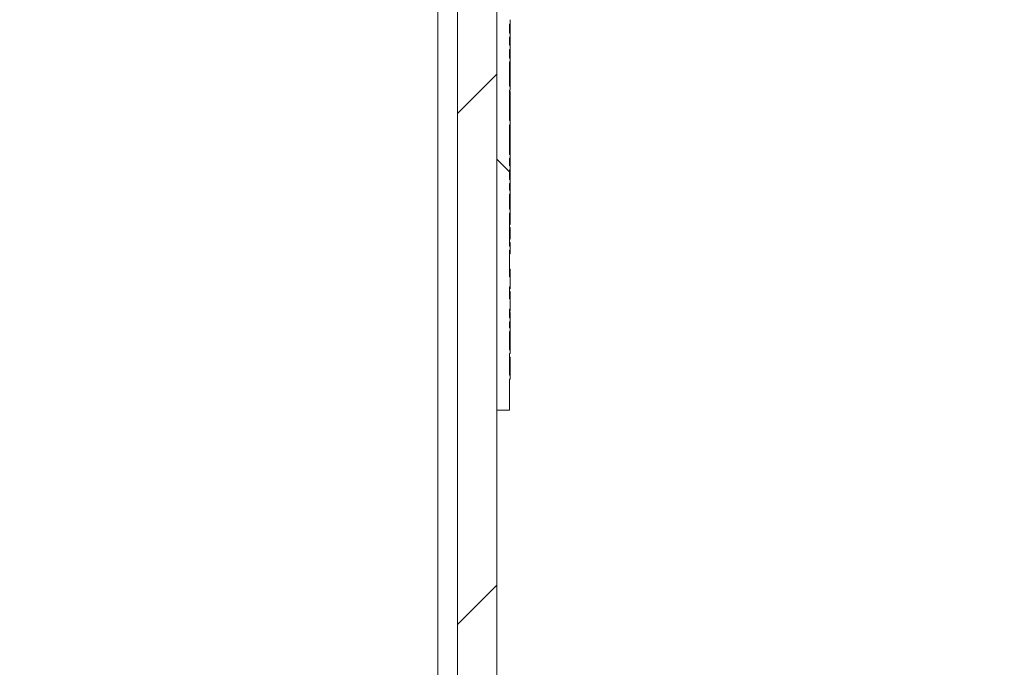
# Model space of a CAD drawing. Units: inches. Extents: x 0.1 to 10.9, y 0.1 to 8.4.
# Drawn here: x 9.6 to 9.9, y 4.2 to 4.5 of the extents above; entities that cross this region are included whole.
import ezdxf

# ---------------------------------------------------------------- set-up
doc = ezdxf.new("R2010")
doc.units = ezdxf.units.IN
doc.header["$MEASUREMENT"] = 0
for name, color, linetype, lineweight in [('Dimension (ANSI)', 7, 'Continuous', 5), ('Hatch (ANSI)', 7, 'Continuous', 5), ('Visible (ANSI)', 7, 'Continuous', 5), ('Visible Narrow (ANSI)', 7, 'Continuous', 5)]:
    doc.layers.add(name, color=color, linetype=linetype, lineweight=lineweight)
doc.styles.add('Note Text (ANSI)', font='tahoma.ttf')
doc.dimstyles.new('Default (ANSI)', dxfattribs={"dimtxt": 0.045, "dimasz": 0.06, "dimexe": 0.0625, "dimexo": 0.001, "dimgap": 0.031, "dimtad": 0, "dimtih": 1, "dimtoh": 1, "dimrnd": 1e-08, "dimzin": 4, "dimdsep": 46, "dimtxsty": 'Note Text (ANSI)', "dimblk": 'Filled-1', "dimcen": 0.09, "dimdle": 0.394, "dimclrd": 256, "dimclre": 256, "dimclrt": 256, "dimadec": 0, "dimazin": 1, "dimtfac": 2.666667, "dimtofl": 0, "dimtmove": 0, "dimatfit": 3, "dimldrblk": 'Filled-1', "dimfxl": 1, "dimtolj": 1, "dimtzin": 4, "dimlwd": -1, "dimlwe": -1, "dimarcsym": 0})

# ---------------------------------------------------------------- blocks, each defined once
blk = doc.blocks.new('Filled-1')
at = {"color": 0}
for p, q in [((0, 0), (-1, 0.1667)), ((-1, 0.1667), (-1, -0.1667)), ((-1, 0), (0, 0)), ((-1, -0.1667), (0, 0))]:
    blk.add_line(p, q, dxfattribs=at)
at = {"color": 0, "flags": 128}
blk.add_lwpolyline([(-1, -0.1667), (0, 0), (-1, 0.1667), (-1, -0.1667)], dxfattribs=at)
at = {"color": 0}
blk.add_solid([(-1, -0.1667), (0, 0), (-1, 0.1667), (-1, -0.1667)], dxfattribs=at)
blk = doc.blocks.new('*D34')
at = {"layer": 'Defpoints', "color": 0, "transparency": 16777216}
for p in [(9.86055, 5.49373), (9.76826, 3.79842), (9.96168, 3.79842)]:
    blk.add_point(p, dxfattribs=at)
at = {"layer": 'Dimension (ANSI)', "transparency": 16777216}
for p, q in [((9.86155, 5.49373), (10.02418, 5.49373)), ((9.96168, 5.43373), (9.96168, 4.77559)), ((9.96168, 3.85842), (9.96168, 4.51657)), ((9.76926, 3.79842), (10.02418, 3.79842))]:
    blk.add_line(p, q, dxfattribs=at)
at = {"layer": 'Dimension (ANSI)', "transparency": 16777216, "xscale": 0.0599999986588955, "yscale": 0.0599999986588955, "zscale": 0.0599999986588955}
for p, rotation in [((9.96168, 5.49373), 90), ((9.96168, 3.79842), 270)]:
    blk.add_blockref('Filled-1', p, dxfattribs=dict(at, rotation=rotation))
at = {"layer": 'Dimension (ANSI)', "color": 18, "transparency": 16777216, "insert": (9.96168, 4.64608), "char_height": 0.045, "attachment_point": 5, "style": 'Note Text (ANSI)'}
blk.add_mtext('\\A1; \\A1;7.75\\P[197]{\\PTYP.}', dxfattribs=at)

msp = doc.modelspace()

# ---------------------------------------------------------------- hatches: boundary and pattern name
at = {"layer": 'Hatch (ANSI)'}
h = msp.add_hatch(dxfattribs=at)
h.set_pattern_fill('ANSI31', color=256, style=0)
h.paths.add_polyline_path([(9.723783, 3.976047), (8.876217, 3.976047), (8.876217, 3.962484), (9.723783, 3.962484)])
h.paths.add_polyline_path([(8.876217, 5.316109), (9.723783, 5.316109), (9.723783, 5.329672), (8.876217, 5.329672)])
h.paths.add_polyline_path([(9.7375, 3.976202), (9.7375, 4.317953), (9.7375, 4.974203), (9.7375, 5.315955), (9.723938, 5.315955), (9.723938, 3.976202)])
h.paths.add_polyline_path([(8.876063, 4.194797), (8.876063, 4.214846), (8.876063, 5.315955), (8.8625, 5.315955), (8.8625, 4.974203), (8.8625, 4.317953), (8.8625, 4.214846), (8.8625, 4.174748), (8.8625, 3.976202), (8.876063, 3.976202), (8.876063, 4.174748)])
h = msp.add_hatch(dxfattribs=at)
h.set_pattern_fill('ANSI31', color=256, angle=90, style=0)
h.paths.add_polyline_path([(9.742094, 4.799469), (9.742094, 4.802233), (9.741875, 4.802233), (9.741875, 4.808087), (9.742094, 4.808087), (9.742094, 4.809313), (9.741875, 4.809313), (9.741875, 4.877529), (9.742094, 4.877529), (9.742094, 4.900614), (9.741875, 4.900614), (9.741875, 4.974203), (9.7375, 4.974203), (9.7375, 4.317953), (9.741875, 4.317953), (9.741875, 4.328672), (9.742094, 4.328672), (9.742094, 4.33007), (9.741875, 4.33007), (9.741875, 4.337536), (9.742094, 4.337536), (9.742094, 4.338873), (9.741875, 4.338873), (9.741875, 4.345213), (9.742094, 4.345213), (9.742094, 4.346497), (9.741875, 4.346497), (9.741875, 4.348541), (9.742094, 4.348541), (9.742094, 4.349885), (9.741875, 4.349885), (9.741875, 4.35292), (9.742094, 4.35292), (9.742094, 4.356448), (9.741875, 4.356448), (9.741875, 4.360626), (9.742094, 4.360626), (9.742094, 4.364154), (9.741875, 4.364154), (9.741875, 4.373342), (9.742094, 4.373342), (9.742094, 4.374679), (9.741875, 4.374679), (9.741875, 4.386128), (9.742094, 4.386128), (9.742094, 4.387465), (9.741875, 4.387465), (9.741875, 4.392645), (9.742094, 4.392645), (9.742094, 4.394042), (9.741875, 4.394042), (9.741875, 4.396402), (9.742094, 4.396402), (9.742094, 4.397739), (9.741875, 4.397739), (9.741875, 4.401144), (9.742094, 4.401144), (9.742094, 4.402531), (9.741875, 4.402531), (9.741875, 4.405114), (9.742094, 4.405114), (9.742094, 4.406428), (9.741875, 4.406428), (9.741875, 4.416662), (9.742094, 4.416662), (9.742094, 4.418154), (9.741875, 4.418154), (9.741875, 4.428637), (9.742094, 4.428637), (9.742094, 4.430032), (9.741875, 4.430032), (9.741875, 4.43843), (9.742094, 4.43843), (9.742094, 4.439767), (9.741875, 4.439767), (9.741875, 4.442688), (9.742094, 4.442688), (9.742094, 4.444228), (9.741875, 4.444228), (9.741875, 4.447016), (9.742094, 4.447016), (9.742094, 4.448354), (9.741875, 4.448354), (9.741875, 4.451487), (9.742094, 4.451487), (9.742094, 4.453051), (9.741875, 4.453051), (9.741875, 4.454849), (9.742094, 4.454849), (9.742094, 4.458378), (9.741875, 4.458378), (9.741875, 4.471663), (9.742094, 4.471663), (9.742094, 4.472947), (9.741875, 4.472947), (9.741875, 4.474991), (9.742094, 4.474991), (9.742094, 4.476335), (9.741875, 4.476335), (9.741875, 4.48336), (9.742094, 4.48336), (9.742094, 4.488367), (9.741875, 4.488367), (9.741875, 4.495152), (9.742094, 4.495152), (9.742094, 4.49655), (9.741875, 4.49655), (9.741875, 4.508207), (9.742094, 4.508207), (9.742094, 4.509544), (9.741875, 4.509544), (9.741875, 4.514724), (9.742094, 4.514724), (9.742094, 4.516121), (9.741875, 4.516121), (9.741875, 4.526252), (9.742094, 4.526252), (9.742094, 4.527651), (9.741875, 4.527651), (9.741875, 4.535116), (9.742094, 4.535116), (9.742094, 4.536453), (9.741875, 4.536453), (9.741875, 4.542793), (9.742094, 4.542793), (9.742094, 4.544078), (9.741875, 4.544078), (9.741875, 4.546122), (9.742094, 4.546122), (9.742094, 4.547466), (9.741875, 4.547466), (9.741875, 4.5505), (9.742094, 4.5505), (9.742094, 4.554029), (9.741875, 4.554029), (9.741875, 4.558206), (9.742094, 4.558206), (9.742094, 4.561735), (9.741875, 4.561735), (9.741875, 4.570922), (9.742094, 4.570922), (9.742094, 4.572259), (9.741875, 4.572259), (9.741875, 4.576084), (9.742094, 4.576084), (9.742094, 4.577421), (9.741875, 4.577421), (9.741875, 4.58887), (9.742094, 4.58887), (9.742094, 4.590207), (9.741875, 4.590207), (9.741875, 4.595388), (9.742094, 4.595388), (9.742094, 4.596784), (9.741875, 4.596784), (9.741875, 4.599144), (9.742094, 4.599144), (9.742094, 4.600482), (9.741875, 4.600482), (9.741875, 4.603886), (9.742094, 4.603886), (9.742094, 4.605273), (9.741875, 4.605273), (9.741875, 4.607856), (9.742094, 4.607856), (9.742094, 4.60917), (9.741875, 4.60917), (9.741875, 4.618201), (9.742094, 4.618201), (9.742094, 4.619498), (9.741875, 4.619498), (9.741875, 4.63138), (9.742094, 4.63138), (9.742094, 4.632774), (9.741875, 4.632774), (9.741875, 4.641172), (9.742094, 4.641172), (9.742094, 4.642509), (9.741875, 4.642509), (9.741875, 4.64543), (9.742094, 4.64543), (9.742094, 4.646971), (9.741875, 4.646971), (9.741875, 4.649759), (9.742094, 4.649759), (9.742094, 4.651096), (9.741875, 4.651096), (9.741875, 4.654229), (9.742094, 4.654229), (9.742094, 4.655793), (9.741875, 4.655793), (9.741875, 4.657592), (9.742094, 4.657592), (9.742094, 4.66112), (9.741875, 4.66112), (9.741875, 4.67361), (9.742094, 4.67361), (9.742094, 4.679571), (9.741875, 4.679571), (9.741875, 4.685564), (9.742094, 4.685564), (9.742094, 4.691387), (9.741875, 4.691387), (9.741875, 4.696419), (9.742094, 4.696419), (9.742094, 4.697814), (9.741875, 4.697814), (9.741875, 4.710364), (9.742094, 4.710364), (9.742094, 4.711593), (9.741875, 4.711593), (9.741875, 4.715279), (9.742094, 4.715279), (9.742094, 4.716677), (9.741875, 4.716677), (9.741875, 4.724938), (9.742094, 4.724938), (9.742094, 4.726222), (9.741875, 4.726222), (9.741875, 4.728266), (9.742094, 4.728266), (9.742094, 4.72961), (9.741875, 4.72961), (9.741875, 4.732444), (9.742094, 4.732444), (9.742094, 4.733692), (9.741875, 4.733692), (9.741875, 4.735283), (9.742094, 4.735283), (9.742094, 4.736626), (9.741875, 4.736626), (9.741875, 4.738397), (9.742094, 4.738397), (9.742094, 4.739644), (9.741875, 4.739644), (9.741875, 4.742478), (9.742094, 4.742478), (9.742094, 4.743762), (9.741875, 4.743762), (9.741875, 4.745806), (9.742094, 4.745806), (9.742094, 4.74715), (9.741875, 4.74715), (9.741875, 4.749984), (9.742094, 4.749984), (9.742094, 4.751321), (9.741875, 4.751321), (9.741875, 4.756502), (9.742094, 4.756502), (9.742094, 4.757898), (9.741875, 4.757898), (9.741875, 4.760165), (9.742094, 4.760165), (9.742094, 4.761449), (9.741875, 4.761449), (9.741875, 4.763493), (9.742094, 4.763493), (9.742094, 4.764837), (9.741875, 4.764837), (9.741875, 4.771437), (9.742094, 4.771437), (9.742094, 4.772834), (9.741875, 4.772834), (9.741875, 4.778907), (9.742094, 4.778907), (9.742094, 4.780303), (9.741875, 4.780303), (9.741875, 4.781786), (9.742094, 4.781786), (9.742094, 4.783034), (9.741875, 4.783034), (9.741875, 4.784625), (9.742094, 4.784625), (9.742094, 4.785969), (9.741875, 4.785969), (9.741875, 4.787739), (9.742094, 4.787739), (9.742094, 4.788986), (9.741875, 4.788986), (9.741875, 4.791025), (9.742094, 4.791025), (9.742094, 4.792362), (9.741875, 4.792362), (9.741875, 4.799469)])

# ---------------------------------------------------------------- linework, layer by layer
at = {"layer": 'Visible (ANSI)'}
for p, q in [((9.723938, 5.315955), (9.723938, 3.976202)), ((9.7375, 3.976202), (9.7375, 5.315955)), ((9.7375, 4.974203), (9.7375, 4.317953)), ((9.741875, 4.448354), (9.741875, 4.451487)), ((9.741875, 4.451411), (9.742094, 4.451411)), ((9.742094, 4.451487), (9.742094, 4.453051)), ((9.742094, 4.448354), (9.741875, 4.448354)), ((9.742094, 4.449267), (9.742094, 4.448354)), ((9.742094, 4.447016), (9.742094, 4.448354)), ((9.741875, 4.444228), (9.741875, 4.447016)), ((9.741875, 4.447016), (9.742094, 4.447016)), ((9.741875, 4.446217), (9.742094, 4.446217)), ((9.742094, 4.446217), (9.742094, 4.444228)), ((9.742094, 4.442688), (9.742094, 4.444228)), ((9.741875, 4.439767), (9.741875, 4.442688)), ((9.742094, 4.440941), (9.742094, 4.439767)), ((9.742094, 4.439767), (9.741875, 4.439767)), ((9.741875, 4.430032), (9.741875, 4.43843)), ((9.741875, 4.43843), (9.742094, 4.43843)), ((9.742094, 4.43843), (9.742094, 4.439767)), ((9.741875, 4.43675), (9.742094, 4.43675)), ((9.742094, 4.43675), (9.742094, 4.433097)), ((9.741875, 4.433097), (9.742094, 4.433097)), ((9.741875, 4.430936), (9.742094, 4.430936)), ((9.741875, 4.418154), (9.741875, 4.428637)), ((9.741875, 4.42862), (9.742094, 4.42862)), ((9.741875, 4.428196), (9.742094, 4.428196)), ((9.742094, 4.428637), (9.742094, 4.430032)), ((9.742094, 4.428196), (9.742094, 4.426508)), ((9.741875, 4.426508), (9.742094, 4.426508)), ((9.741875, 4.425317), (9.742094, 4.425317)), ((9.741875, 4.424208), (9.742094, 4.424208)), ((9.741875, 4.423793), (9.742094, 4.423793)), ((9.742094, 4.426508), (9.742094, 4.425317)), ((9.742094, 4.425317), (9.742094, 4.424208)), ((9.742094, 4.424208), (9.742094, 4.423793)), ((9.741875, 4.423034), (9.742094, 4.423034)), ((9.741875, 4.421346), (9.742094, 4.421346)), ((9.742094, 4.423034), (9.742094, 4.421346)), ((9.742094, 4.421346), (9.742094, 4.420156)), ((9.741875, 4.420156), (9.742094, 4.420156)), ((9.741875, 4.419047), (9.742094, 4.419047)), ((9.742094, 4.419047), (9.742094, 4.418154)), ((9.742094, 4.416662), (9.742094, 4.418154)), ((9.741875, 4.406428), (9.741875, 4.416662)), ((9.741875, 4.412841), (9.742094, 4.412841)), ((9.741875, 4.411773), (9.742094, 4.411773)), ((9.741875, 4.410811), (9.742094, 4.410811)), ((9.742094, 4.412841), (9.742094, 4.411773)), ((9.742094, 4.411773), (9.742094, 4.410811)), ((9.742094, 4.410811), (9.742094, 4.409196)), ((9.741875, 4.409196), (9.742094, 4.409196)), ((9.741875, 4.408984), (9.742094, 4.408984)), ((9.742094, 4.409196), (9.742094, 4.408984)), ((9.742094, 4.408984), (9.742094, 4.406428)), ((9.742094, 4.406428), (9.741875, 4.406428)), ((9.741875, 4.402531), (9.741875, 4.405114)), ((9.741875, 4.405114), (9.742094, 4.405114)), ((9.741875, 4.403823), (9.742094, 4.403823)), ((9.742094, 4.405114), (9.742094, 4.406428)), ((9.742094, 4.405114), (9.742094, 4.403823)), ((9.742094, 4.403823), (9.742094, 4.402531)), ((9.742094, 4.402531), (9.741875, 4.402531)), ((9.741875, 4.397739), (9.741875, 4.401144)), ((9.741875, 4.401144), (9.742094, 4.401144)), ((9.741875, 4.400284), (9.742094, 4.400284)), ((9.742094, 4.401144), (9.742094, 4.402531)), ((9.742094, 4.401144), (9.742094, 4.400284)), ((9.742094, 4.400284), (9.742094, 4.399223)), ((9.741875, 4.399223), (9.742094, 4.399223)), ((9.741875, 4.39902), (9.742094, 4.39902)), ((9.742094, 4.397739), (9.741875, 4.397739)), ((9.742094, 4.39902), (9.742094, 4.397739)), ((9.742094, 4.396402), (9.742094, 4.397739)), ((9.741875, 4.394042), (9.741875, 4.396402)), ((9.741875, 4.396402), (9.742094, 4.396402)), ((9.741875, 4.395122), (9.742094, 4.395122)), ((9.741875, 4.394062), (9.742094, 4.394062)), ((9.742094, 4.396402), (9.742094, 4.395122)), ((9.742094, 4.392645), (9.742094, 4.394042)), ((9.741875, 4.387465), (9.741875, 4.392645)), ((9.741875, 4.391265), (9.742094, 4.391265)), ((9.742094, 4.387465), (9.741875, 4.387465)), ((9.742094, 4.388484), (9.742094, 4.387465)), ((9.742094, 4.386128), (9.742094, 4.387465)), ((9.741875, 4.374679), (9.741875, 4.386128)), ((9.741875, 4.386128), (9.742094, 4.386128)), ((9.741875, 4.385133), (9.742094, 4.385133)), ((9.741875, 4.383445), (9.742094, 4.383445)), ((9.742094, 4.386128), (9.742094, 4.385133)), ((9.742094, 4.385133), (9.742094, 4.383445)), ((9.742094, 4.383445), (9.742094, 4.382254)), ((9.741875, 4.382254), (9.742094, 4.382254)), ((9.741875, 4.381121), (9.742094, 4.381121)), ((9.741875, 4.379971), (9.742094, 4.379971)), ((9.742094, 4.381121), (9.742094, 4.379971)), ((9.742094, 4.379971), (9.742094, 4.378283)), ((9.741875, 4.378283), (9.742094, 4.378283)), ((9.741875, 4.377093), (9.742094, 4.377093)), ((9.742094, 4.378283), (9.742094, 4.377093)), ((9.741875, 4.375959), (9.742094, 4.375959)), ((9.742094, 4.374679), (9.741875, 4.374679)), ((9.741875, 4.364154), (9.741875, 4.373342)), ((9.741875, 4.373342), (9.742094, 4.373342)), ((9.742094, 4.375959), (9.742094, 4.374679)), ((9.742094, 4.373342), (9.742094, 4.374679)), ((9.742094, 4.373342), (9.742094, 4.372061)), ((9.741875, 4.372061), (9.742094, 4.372061)), ((9.741875, 4.366769), (9.742094, 4.366769)), ((9.742094, 4.360626), (9.742094, 4.364154)), ((9.741875, 4.356448), (9.741875, 4.360626)), ((9.741875, 4.360025), (9.742094, 4.360025)), ((9.741875, 4.359928), (9.742094, 4.359928)), ((9.741875, 4.359063), (9.742094, 4.359063)), ((9.742094, 4.360025), (9.742094, 4.359928)), ((9.742094, 4.35292), (9.742094, 4.356448)), ((9.741875, 4.349885), (9.741875, 4.35292)), ((9.741875, 4.35232), (9.742094, 4.35232)), ((9.741875, 4.352222), (9.742094, 4.352222)), ((9.742094, 4.35232), (9.742094, 4.352222)), ((9.741875, 4.351765), (9.742094, 4.351765)), ((9.742094, 4.349885), (9.741875, 4.349885)), ((9.742094, 4.351765), (9.742094, 4.349885)), ((9.742094, 4.348541), (9.742094, 4.349885)), ((9.741875, 4.346497), (9.741875, 4.348541)), ((9.741875, 4.348541), (9.742094, 4.348541)), ((9.742094, 4.346497), (9.741875, 4.346497)), ((9.742094, 4.348541), (9.742094, 4.346497)), ((9.742094, 4.345213), (9.742094, 4.346497)), ((9.741875, 4.338873), (9.741875, 4.345213)), ((9.741875, 4.345213), (9.742094, 4.345213)), ((9.741875, 4.343366), (9.742094, 4.343366)), ((9.742094, 4.345213), (9.742094, 4.343366)), ((9.742094, 4.343366), (9.742094, 4.338873)), ((9.742094, 4.338873), (9.741875, 4.338873)), ((9.742094, 4.337536), (9.742094, 4.338873)), ((9.741875, 4.33007), (9.741875, 4.337536)), ((9.741875, 4.337536), (9.742094, 4.337536)), ((9.741875, 4.336288), (9.742094, 4.336288)), ((9.741875, 4.33619), (9.742094, 4.33619)), ((9.741875, 4.335122), (9.742094, 4.335122)), ((9.742094, 4.336288), (9.742094, 4.33619)), ((9.741875, 4.317953), (9.741875, 4.328672)), ((9.741875, 4.328656), (9.742094, 4.328656)), ((9.742094, 4.328672), (9.742094, 4.33007)), ((9.7375, 4.317953), (9.741875, 4.317953))]:
    msp.add_line(p, q, dxfattribs=at)
for points, knots in [([(9.741875, 4.451487), (9.741911, 4.451487), (9.741948, 4.451487), (9.742021, 4.451487), (9.742057, 4.451487), (9.742094, 4.451487)], [-0.00254, -0.00254, -0.00254, -0.00254, -0.00127, -0.00127, 0, 0, 0, 0]), ([(9.742094, 4.451411), (9.742094, 4.451302), (9.742094, 4.451179), (9.742094, 4.450852), (9.742094, 4.450677), (9.742094, 4.4502), (9.742094, 4.449725), (9.742094, 4.449267)], [-0.022666517, -0.022666517, -0.022666517, -0.022666517, -0.019847774, -0.019847774, -0.015964613, -0.015964613, 0, 0, 0, 0]), ([(9.742094, 4.444228), (9.742057, 4.444228), (9.742021, 4.444228), (9.741948, 4.444228), (9.741911, 4.444228), (9.741875, 4.444228)], [-0.00254, -0.00254, -0.00254, -0.00254, -0.00127, -0.00127, 0, 0, 0, 0]), ([(9.741875, 4.442688), (9.741911, 4.442688), (9.741948, 4.442688), (9.742021, 4.442688), (9.742057, 4.442688), (9.742094, 4.442688)], [-0.00254, -0.00254, -0.00254, -0.00254, -0.00127, -0.00127, 0, 0, 0, 0]), ([(9.742094, 4.442688), (9.742094, 4.442602), (9.742094, 4.442508), (9.742094, 4.442218), (9.742094, 4.44205), (9.742094, 4.441643), (9.742094, 4.441287), (9.742094, 4.440941)], [-0.015828931, -0.015828931, -0.015828931, -0.015828931, -0.014496809, -0.014496809, -0.012036684, -0.012036684, 0, 0, 0, 0]), ([(9.742094, 4.43843), (9.742094, 4.438084), (9.742094, 4.43774), (9.742094, 4.43715), (9.742094, 4.436933), (9.742094, 4.43675)], [-0.033475471, -0.033475471, -0.033475471, -0.033475471, -0.02707045, -0.02707045, -0.022325372, -0.022325372, -0.022325372, -0.022325372]), ([(9.742094, 4.433097), (9.742094, 4.432908), (9.742094, 4.43272), (9.742094, 4.432281), (9.742094, 4.432042), (9.742094, 4.431473), (9.742094, 4.431181), (9.742094, 4.430936)], [-0.02892683, -0.02892683, -0.02892683, -0.02892683, -0.022377551, -0.022377551, -0.013396729, -0.013396729, 0, 0, 0, 0]), ([(9.742094, 4.430936), (9.742094, 4.430782), (9.742094, 4.430651), (9.742094, 4.430421), (9.742094, 4.430326), (9.742094, 4.430174), (9.742094, 4.430072), (9.742094, 4.430032)], [-0.077655015, -0.077655015, -0.077655015, -0.077655015, -0.055243517, -0.055243517, -0.031186662, -0.031186662, -0.006718611, -0.006718611, -0.006718611, -0.006718611]), ([(9.742094, 4.430032), (9.742057, 4.430032), (9.742021, 4.430032), (9.741948, 4.430032), (9.741911, 4.430032), (9.741875, 4.430032)], [-0.00254, -0.00254, -0.00254, -0.00254, -0.00127, -0.00127, 0, 0, 0, 0]), ([(9.741875, 4.428637), (9.741911, 4.428637), (9.741948, 4.428637), (9.742021, 4.428637), (9.742057, 4.428637), (9.742094, 4.428637)], [-0.00254, -0.00254, -0.00254, -0.00254, -0.00127, -0.00127, 0, 0, 0, 0]), ([(9.742094, 4.423793), (9.742094, 4.423793), (9.742094, 4.423776), (9.742094, 4.423699), (9.742094, 4.423644), (9.742094, 4.42344), (9.742094, 4.423262), (9.742094, 4.423034)], [-0.073596468, -0.073596468, -0.073596468, -0.073596468, -0.061180496, -0.061180496, -0.049738162, -0.049738162, -0.031348116, -0.031348116, -0.031348116, -0.031348116]), ([(9.742094, 4.418154), (9.742057, 4.418154), (9.742021, 4.418154), (9.741948, 4.418154), (9.741911, 4.418154), (9.741875, 4.418154)], [-0.00254, -0.00254, -0.00254, -0.00254, -0.00127, -0.00127, 0, 0, 0, 0]), ([(9.742094, 4.420156), (9.742094, 4.419893), (9.742094, 4.419633), (9.742094, 4.419306), (9.742094, 4.419188), (9.742094, 4.419047)], [-0.036482737, -0.036482737, -0.036482737, -0.036482737, -0.015857525, -0.015857525, -0.010125166, -0.010125166, -0.010125166, -0.010125166]), ([(9.741875, 4.416662), (9.741911, 4.416662), (9.741948, 4.416662), (9.742021, 4.416662), (9.742057, 4.416662), (9.742094, 4.416662)], [-0.00254, -0.00254, -0.00254, -0.00254, -0.00127, -0.00127, 0, 0, 0, 0]), ([(9.742094, 4.415271), (9.742094, 4.414894), (9.742094, 4.414506), (9.742094, 4.413862), (9.742094, 4.413437), (9.742094, 4.412841)], [-0.07530583, -0.07530583, -0.07530583, -0.07530583, -0.028487229, -0.028487229, 0, 0, 0, 0]), ([(9.742094, 4.394042), (9.742057, 4.394042), (9.742021, 4.394042), (9.741948, 4.394042), (9.741911, 4.394042), (9.741875, 4.394042)], [-0.00254, -0.00254, -0.00254, -0.00254, -0.00127, -0.00127, 0, 0, 0, 0]), ([(9.741875, 4.392645), (9.741911, 4.392645), (9.741948, 4.392645), (9.742021, 4.392645), (9.742057, 4.392645), (9.742094, 4.392645)], [-0.00254, -0.00254, -0.00254, -0.00254, -0.00127, -0.00127, 0, 0, 0, 0]), ([(9.742094, 4.392645), (9.742094, 4.392623), (9.742094, 4.392584), (9.742094, 4.392449), (9.742094, 4.392324), (9.742094, 4.391863), (9.742094, 4.39159), (9.742094, 4.391265)], [-0.043100634, -0.043100634, -0.043100634, -0.043100634, -0.029224096, -0.029224096, -0.013683617, -0.013683617, 0, 0, 0, 0]), ([(9.742094, 4.391265), (9.742094, 4.391083), (9.742094, 4.390891), (9.742094, 4.3904), (9.742094, 4.390159), (9.742094, 4.389542), (9.742094, 4.388998), (9.742094, 4.388484)], [-0.024807546, -0.024807546, -0.024807546, -0.024807546, -0.02194336, -0.02194336, -0.017914205, -0.017914205, 0, 0, 0, 0]), ([(9.742094, 4.366769), (9.742094, 4.366769), (9.742094, 4.366745), (9.742094, 4.366638), (9.742094, 4.36656), (9.742094, 4.366272), (9.742094, 4.366052), (9.742094, 4.365557), (9.742094, 4.365165), (9.742094, 4.364771)], [-0.031337402, -0.031337402, -0.031337402, -0.031337402, -0.026425813, -0.026425813, -0.021886492, -0.021886492, -0.014362582, -0.014362582, 0, 0, 0, 0]), ([(9.742094, 4.364154), (9.742057, 4.364154), (9.742021, 4.364154), (9.741948, 4.364154), (9.741911, 4.364154), (9.741875, 4.364154)], [-0.00254, -0.00254, -0.00254, -0.00254, -0.00127, -0.00127, 0, 0, 0, 0]), ([(9.741875, 4.360626), (9.741911, 4.360626), (9.741948, 4.360626), (9.742021, 4.360626), (9.742057, 4.360626), (9.742094, 4.360626)], [-0.00254, -0.00254, -0.00254, -0.00254, -0.00127, -0.00127, 0, 0, 0, 0]), ([(9.742094, 4.359063), (9.742094, 4.359063), (9.742094, 4.35904), (9.742094, 4.358932), (9.742094, 4.358854), (9.742094, 4.358566), (9.742094, 4.358347), (9.742094, 4.357851), (9.742094, 4.35746), (9.742094, 4.357065)], [-0.031337402, -0.031337402, -0.031337402, -0.031337402, -0.026425813, -0.026425813, -0.021886492, -0.021886492, -0.014362582, -0.014362582, 0, 0, 0, 0]), ([(9.742094, 4.356448), (9.742057, 4.356448), (9.742021, 4.356448), (9.741948, 4.356448), (9.741911, 4.356448), (9.741875, 4.356448)], [-0.00254, -0.00254, -0.00254, -0.00254, -0.00127, -0.00127, 0, 0, 0, 0]), ([(9.741875, 4.35292), (9.741911, 4.35292), (9.741948, 4.35292), (9.742021, 4.35292), (9.742057, 4.35292), (9.742094, 4.35292)], [-0.00254, -0.00254, -0.00254, -0.00254, -0.00127, -0.00127, 0, 0, 0, 0]), ([(9.742094, 4.33619), (9.742094, 4.336064), (9.742094, 4.335899), (9.742094, 4.335685), (9.742094, 4.335481), (9.742094, 4.335122)], [-0.040291252, -0.040291252, -0.040291252, -0.040291252, -0.014457011, -0.014457011, 0, 0, 0, 0]), ([(9.742094, 4.335122), (9.742094, 4.334847), (9.742094, 4.334548), (9.742094, 4.334094), (9.742094, 4.33373), (9.742094, 4.333173)], [-0.05803609, -0.05803609, -0.05803609, -0.05803609, -0.019385893, -0.019385893, 0, 0, 0, 0]), ([(9.742094, 4.333173), (9.742094, 4.332942), (9.742094, 4.332713), (9.742094, 4.332225), (9.742094, 4.332009), (9.742094, 4.331511), (9.742094, 4.331224), (9.742094, 4.33098)], [-0.024832294, -0.024832294, -0.024832294, -0.024832294, -0.019439751, -0.019439751, -0.0131305, -0.0131305, 0, 0, 0, 0]), ([(9.742094, 4.33007), (9.742057, 4.33007), (9.742021, 4.33007), (9.741948, 4.33007), (9.741911, 4.33007), (9.741875, 4.33007)], [-0.00254, -0.00254, -0.00254, -0.00254, -0.00127, -0.00127, 0, 0, 0, 0]), ([(9.741875, 4.328672), (9.741911, 4.328672), (9.741948, 4.328672), (9.742021, 4.328672), (9.742057, 4.328672), (9.742094, 4.328672)], [-0.00254, -0.00254, -0.00254, -0.00254, -0.00127, -0.00127, 0, 0, 0, 0]), ([(9.742094, 4.33098), (9.742094, 4.330669), (9.742094, 4.330451), (9.742094, 4.33023), (9.742094, 4.330116), (9.742094, 4.33007)], [-0.092132042, -0.092132042, -0.092132042, -0.092132042, -0.033560876, -0.033560876, -0.00724716, -0.00724716, -0.00724716, -0.00724716])]:
    msp.add_open_spline(points, degree=3, knots=knots, dxfattribs=at)
for points in [[(9.742094, 4.451487), (9.742094, 4.451463), (9.742094, 4.451437), (9.742094, 4.451411)], [(9.742094, 4.447016), (9.742094, 4.44675), (9.742094, 4.446483), (9.742094, 4.446217)], [(9.742094, 4.428637), (9.742094, 4.428626), (9.742094, 4.42862), (9.742094, 4.42862)], [(9.742094, 4.416662), (9.742094, 4.416304), (9.742094, 4.415772), (9.742094, 4.415271)], [(9.742094, 4.399223), (9.742094, 4.399223), (9.742094, 4.399166), (9.742094, 4.39902)], [(9.742094, 4.395122), (9.742094, 4.394855), (9.742094, 4.394508), (9.742094, 4.394062)], [(9.742094, 4.394062), (9.742094, 4.394062), (9.742094, 4.394055), (9.742094, 4.394042)], [(9.742094, 4.364771), (9.742094, 4.364577), (9.742094, 4.364364), (9.742094, 4.364154)], [(9.742094, 4.360625), (9.742094, 4.360433), (9.742094, 4.36023), (9.742094, 4.360025)], [(9.742094, 4.357065), (9.742094, 4.356872), (9.742094, 4.356658), (9.742094, 4.356448)], [(9.742094, 4.35292), (9.742094, 4.352727), (9.742094, 4.352525), (9.742094, 4.35232)], [(9.742094, 4.328672), (9.742094, 4.328661), (9.742094, 4.328656), (9.742094, 4.328656)]]:
    msp.add_open_spline(points, degree=3, dxfattribs=at)
at = {"layer": 'Visible Narrow (ANSI)'}
for p, q in [((9.717102, 3.982883), (9.717102, 5.309273)), ((9.741875, 4.449267), (9.742094, 4.449267)), ((9.741875, 4.440941), (9.742094, 4.440941)), ((9.741875, 4.415271), (9.742094, 4.415271)), ((9.741875, 4.388484), (9.742094, 4.388484)), ((9.741875, 4.364771), (9.742094, 4.364771)), ((9.741875, 4.357065), (9.742094, 4.357065)), ((9.741875, 4.333173), (9.742094, 4.333173)), ((9.741875, 4.33098), (9.742094, 4.33098))]:
    msp.add_line(p, q, dxfattribs=at)

# ---------------------------------------------------------------- dimensions: what is measured, and where the dimension line sits
at = {"layer": 'Dimension (ANSI)'}
dim = msp.add_linear_dim(base=(9.96168, 3.798422), p1=(9.860547, 5.493734), p2=(9.768262, 3.798422), angle=90, text=' \\A1;<>\\X[197]{\\PTYP.}', dimstyle='Default (ANSI)', override={"dimgap": 0.031, "dimdec": 2, "dimlfac": 4.571429, "dimpost": '\\X', "dimclrt": 18, "dimtol": 0, "dimlim": 0, "dimtp": 0, "dimtm": 0, "dimtdec": 2, "dimatfit": 1}, dxfattribs=at)
dim.commit()
dim.dimension.update_dxf_attribs({"geometry": '*D34', "text_midpoint": (9.96168, 4.646078), "dimtype": 160})

doc.saveas('drawing.dxf')
